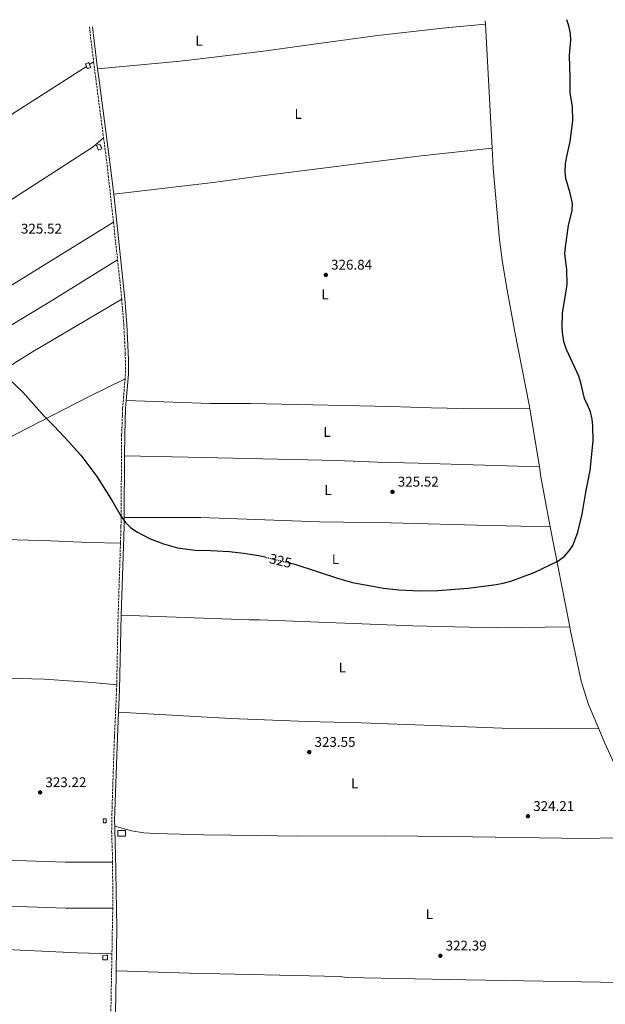
# Model space of a CAD drawing. Units: metres. Extents: x 604627 to 608188, y 4689891 to 4692254.
# Drawn here: x 606774 to 607190, y 4691541 to 4692241 of the extents above; entities that cross this region are included whole.
import ezdxf
from ezdxf.enums import TextEntityAlignment as Align

# ---------------------------------------------------------------- set-up
doc = ezdxf.new("R2010")
doc.units = ezdxf.units.M
doc.header["$MEASUREMENT"] = 0
doc.linetypes.add('DGN Style 3', pattern=[2.435890702152634, 1.739921930109024, -0.6959687720436097])
doc.linetypes.add('DGN Style 5', pattern=[1.217945351076317, 0.5219765790327072, -0.6959687720436097])
for name, color, linetype, lineweight in [('Acequia sin especificar', 4, 'Continuous', 0), ('Camino', 7, 'DGN Style 3', 0), ('construcción   en ruinas', 1, 'Continuous', 0), ('contrucción  en ruinas', 1, 'DGN Style 3', 13), ('Cota de curva de nivel directora', 7, 'Continuous', 0), ('Cota de punto acotado terreno', 7, 'Continuous', 0), ('Curva de nivel directora', 30, 'Continuous', 30), ('Curva de nivel directora no vista', 30, 'DGN Style 5', 30), ('Edificio', 1, 'Continuous', 13), ('Etiqueta de uso rústico', 92, 'Continuous', 0), ('Línea de cambio de uso (parcela vista)', 92, 'Continuous', 0), ('Margen derecho', 7, 'Continuous', 0), ('Punto acotado terreno (símbolo)', 7, 'Continuous', 0)]:
    doc.layers.add(name, color=color, linetype=linetype, lineweight=lineweight)
doc.styles.add('Style-Arial', font='arial.ttf')

# ---------------------------------------------------------------- blocks, each defined once
blk = doc.blocks.new('5PATER')
at = {"layer": 'Acequia sin especificar', "linetype": 'Continuous', "lineweight": 0}
h = blk.add_hatch(color=51, dxfattribs=at)
edge = h.paths.add_edge_path()
edge.add_ellipse((0, 0), major_axis=(-0.1095731443231308, -0.1110710700762829), ratio=0.9994222409660317, start_angle=0, end_angle=360)

msp = doc.modelspace()

# ---------------------------------------------------------------- linework, layer by layer
at = {"layer": 'Camino', "color": 7, "linetype": 'DGN Style 3', "lineweight": 0, "extrusion": (0.001377575029184352, -0.01145683232715634, 0.9999334194235466), "elevation": -52594.69141810395, "flags": 128}
msp.add_lwpolyline([(606822.4028814776, 4691941.661346047), (606825.4032781534, 4691916.70970843)], dxfattribs=at)
at = {"layer": 'Camino', "color": 7, "linetype": 'DGN Style 3', "lineweight": 0, "extrusion": (-0.3290404175695302, -0.04932013348520577, 0.9430270028152274), "elevation": -430782.296532082, "flags": 128}
msp.add_lwpolyline([(-4550419.856125807, 1221962.122342909), (-4550418.196190077, 1221962.06223162), (-4550365.340903106, 1221961.070395344)], dxfattribs=at)
at = {"layer": 'Camino', "color": 7, "linetype": 'DGN Style 3', "lineweight": 0, "extrusion": (-0.2832260652436668, -0.04336003999469517, 0.9580724935505917), "elevation": -375009.9968031584, "flags": 128}
msp.add_lwpolyline([(-4546286.643970686, 1255082.56039628), (-4546268.844641664, 1255082.176486846), (-4546226.388936415, 1255080.291840533)], dxfattribs=at)
at = {"layer": 'Camino', "color": 7, "linetype": 'DGN Style 3', "lineweight": 0, "extrusion": (0.001373558845322069, -0.01250636969651644, 0.9999208488941076), "elevation": -57521.33929876504, "flags": 128}
msp.add_lwpolyline([(606839.4792857867, 4691744.9374445), (606842.4297500483, 4691718.075343679)], dxfattribs=at)
at = {"layer": 'Camino', "color": 7, "linetype": 'DGN Style 3', "lineweight": 0, "extrusion": (0.09123566128795778, -0.002522339250600431, 0.9958261353841111), "elevation": 43855.32944865538, "flags": 128}
msp.add_lwpolyline([(4707049.065098381, -474921.8318435949), (4707026.16379416, -474925.0092112201), (4707021.267000202, -474925.5570332245)], dxfattribs=at)
at = {"layer": 'Camino', "color": 7, "linetype": 'DGN Style 3', "lineweight": 0, "extrusion": (-0.05092967171905596, -0.01141137688243009, 0.998637045685887), "elevation": -84122.48266961212, "flags": 128}
msp.add_lwpolyline([(-4445670.703389561, 1615807.090422085), (-4445621.126793627, 1615794.253314324), (-4445572.801296888, 1615782.37419968)], dxfattribs=at)
at = {"layer": 'Camino', "color": 7, "linetype": 'DGN Style 3', "lineweight": 0, "extrusion": (0.06237056617186889, -0.0109590042307096, 0.9979928921097946), "elevation": -13244.89620179037, "flags": 128}
msp.add_lwpolyline([(4725871.477035436, 213827.3977022395), (4725845.348265237, 213822.5024016382), (4725839.331115885, 213821.5549241024)], dxfattribs=at)
at = {"layer": 'Camino', "color": 7, "linetype": 'DGN Style 3', "lineweight": 0, "extrusion": (-0.0001813631378875377, -0.01015633570142388, 0.9999484066453289), "elevation": -47437.47375938396, "flags": 128}
msp.add_lwpolyline([(606840.0784496635, 4691369.445419742), (606839.498389819, 4691336.963744438)], dxfattribs=at)
at = {"layer": 'Camino', "color": 7, "linetype": 'DGN Style 3', "lineweight": 0, "extrusion": (-0.0001802241620359794, -0.009919901381201501, 0.9999507803266312), "elevation": -46327.53205086801, "flags": 128}
msp.add_lwpolyline([(606839.4981481256, 4691348.055876793), (606838.3080309965, 4691282.55265381)], dxfattribs=at)
at = {"layer": 'Camino', "color": 7, "linetype": 'DGN Style 3', "lineweight": 0}
for points in [[(606846.3899999994, 4692042.640000002, 325.5800000000019), (606847.8899999993, 4692024.77, 325.3999999999943), (606848.9599999998, 4692004.04, 325.3999999999943), (606849.0599999982, 4691989.390000001, 325.3999999999943), (606848.7699999999, 4691985.850000002, 325.4100000000035)], [(606848.7699999999, 4691985.850000002, 325.4100000000035), (606847.0699999989, 4691964.820000002, 325.4799999999959), (606846.3700000015, 4691946.070000002, 325.5899999999965), (606845.8999999977, 4691880.780000002, 325.2400000000052), (606845.5199999999, 4691869.090000001, 325.0899999999966)], [(606842.8400000001, 4691768.160000003, 323.8000000000029), (606842.7699999984, 4691764.61, 323.7599999999949), (606841.2199999995, 4691731.010000003, 323.2700000000042), (606839.5699999998, 4691681.690000001, 322.929999999993), (606839.2500000002, 4691663.950000001, 322.7899999999935), (606839.5900000001, 4691653.989999998, 322.6699999999984), (606839.7699999989, 4691648.380000001, 322.6100000000006), (606839.8500000016, 4691641.940000001, 322.5299999999989)]]:
    msp.add_polyline3d(points, dxfattribs=at)
at = {"layer": 'construcción   en ruinas', "color": 1, "linetype": 'Continuous', "lineweight": 0, "elevation": 328.679999999993, "flags": 128}
msp.add_lwpolyline([(606824.3600000005, 4692207.5), (606822.0099999999, 4692206.630000001), (606821.4299999997, 4692208.180000001), (606820.7100000001, 4692210.09), (606823.0700000003, 4692210.970000001), (606823.5899999999, 4692209.550000001), (606824.3600000005, 4692207.5)], close=True, dxfattribs=at)
at = {"layer": 'construcción   en ruinas', "color": 1, "linetype": 'Continuous', "lineweight": 0, "extrusion": (-0.017193479764411, 0.04306881568488893, 0.9989241519600435), "elevation": 191980.2619893223, "flags": 128}
msp.add_lwpolyline([(-2303233.657026808, -4128289.168667273), (-2303230.932875564, -4128289.168667273), (-2303230.930379372, -4128292.834522394), (-2303233.654530616, -4128292.834522396), (-2303233.657026808, -4128289.168667273)], close=True, dxfattribs=at)
at = {"layer": 'construcción   en ruinas', "color": 1, "linetype": 'Continuous', "lineweight": 0}
msp.add_polyline3d([(606836.4100000003, 4691572.460000001, 323.2599999999948), (606832.9900000002, 4691572.439999999, 323.5899999999965), (606832.9600000001, 4691575.710000001, 323.9100000000035), (606836.3799999999, 4691575.74, 323.5899999999965)], close=True, dxfattribs=at)
at = {"layer": 'contrucción  en ruinas', "color": 1, "linetype": 'DGN Style 3', "lineweight": 13, "elevation": 328.679999999993, "flags": 128}
for points in [[(606821.4299999997, 4692208.180000001), (606820.7100000001, 4692210.09), (606823.0700000003, 4692210.970000001), (606823.5899999999, 4692209.550000001)], [(606823.5899999999, 4692209.550000001), (606824.3600000005, 4692207.5), (606822.0099999999, 4692206.630000001), (606821.4299999997, 4692208.180000001)]]:
    msp.add_lwpolyline(points, dxfattribs=at)
at = {"layer": 'contrucción  en ruinas', "color": 1, "linetype": 'DGN Style 3', "lineweight": 13, "extrusion": (-0.017193479764411, 0.04306881568488893, 0.9989241519600435), "elevation": 191980.2619893223, "flags": 128}
msp.add_lwpolyline([(-2303230.932875564, -4128289.168667273), (-2303230.930379372, -4128292.834522394), (-2303233.654530616, -4128292.834522396), (-2303233.657026808, -4128289.168667273), (-2303230.932875564, -4128289.168667273)], dxfattribs=at)
at = {"layer": 'contrucción  en ruinas', "color": 1, "linetype": 'DGN Style 3', "lineweight": 13}
msp.add_polyline3d([(606832.9900000002, 4691572.439999999, 323.5899999999965), (606832.9600000001, 4691575.710000001, 323.9100000000035), (606836.3799999999, 4691575.74, 323.5899999999965), (606836.4100000003, 4691572.460000001, 323.2599999999948), (606832.9900000002, 4691572.439999999, 323.5899999999965)], dxfattribs=at)
at = {"layer": 'Curva de nivel directora', "color": 30, "linetype": 'Continuous', "lineweight": 30, "elevation": 325, "flags": 128}
for points in [[(606966.7800000008, 4691854.67), (606969.4699999996, 4691854.02), (607000.5299999998, 4691843.76), (607010.4999999986, 4691840.980000001), (607032.4900000006, 4691836.960000001), (607043.49, 4691835.74), (607058.5300000004, 4691835.109999999), (607071.2699999987, 4691835.4), (607092.76, 4691836.990000002), (607112.6699999988, 4691839.550000001), (607117.5899999985, 4691840.470000002), (607123.0299999989, 4691842.039999999), (607139.8099999983, 4691848.070000002), (607156.5299999998, 4691856.279999999), (607161.2199999992, 4691859.75), (607164.6799999992, 4691863.420000001), (607167.1600000003, 4691867.430000001), (607170.6799999984, 4691876.800000001), (607173.7599999985, 4691889.580000001), (607176.5399999992, 4691905.380000002), (607179.6700000005, 4691920.800000002), (607181.6500000008, 4691941.830000001), (607181.4699999999, 4691952.180000001), (607181.0699999997, 4691957.160000003), (607179.6900000006, 4691962.439999999), (607177.7399999994, 4691967.500000002), (607175.569999999, 4691972.01), (607172.9999999985, 4691982.990000002), (607171.3899999993, 4691987.720000002), (607162.7399999991, 4692006.890000002), (607160.9699999989, 4692011.560000001), (607160.0999999993, 4692016.890000001), (607159.7399999994, 4692022.300000002), (607159.8899999993, 4692032.850000001), (607162.5499999991, 4692048.25), (607163.0900000001, 4692053.220000001), (607162.9400000002, 4692063.750000001), (607161.579999999, 4692074.730000001), (607161.9199999988, 4692079.710000004), (607164.25, 4692094.960000001), (607166.8299999994, 4692105.590000001), (607167.0799999997, 4692110.600000001), (607165.39, 4692118.03), (607162.3700000002, 4692128.550000001), (607161.7899999992, 4692133.52), (607161.9500000001, 4692138.850000001), (607162.8499999986, 4692144.09), (607165.3799999988, 4692154.720000001), (607167.3099999999, 4692169.430000001), (607166.9500000001, 4692179.470000001), (607165.3499999997, 4692189.630000002), (607165.4399999991, 4692199.790000001), (607164.9699999997, 4692216.279999999), (607165.8700000006, 4692226.640000002), (607165.6499999992, 4692231.630000001), (607164.3399999995, 4692237.030000002), (607162.8599999998, 4692241.440000001)], [(606766.5099999985, 4691985.470000001), (606776.0199999993, 4691976.320000002), (606791.2400000008, 4691959.310000002), (606798.2799999993, 4691952.340000001), (606808.5700000002, 4691941.430000001), (606817.2699999994, 4691931.510000001), (606828.6199999996, 4691916.470000001), (606839.7300000008, 4691899.17), (606846.0999999989, 4691887.970000002), (606849.1599999988, 4691883.680000001), (606852.6199999988, 4691880.060000001), (606857.1200000005, 4691877.039999999), (606866.1100000005, 4691872.310000002), (606876.0900000005, 4691868.520000001), (606886.0199999993, 4691865.720000001), (606898.5599999985, 4691863.95), (606909.7700000004, 4691863.74), (606922.9699999989, 4691862.980000001), (606933.1300000001, 4691861.84), (606944.0299999989, 4691860.119999999), (606948.099999999, 4691859.150000001)]]:
    msp.add_lwpolyline(points, dxfattribs=at)
at = {"layer": 'Curva de nivel directora no vista', "color": 30, "linetype": 'DGN Style 5', "lineweight": 30, "elevation": 325, "flags": 128}
msp.add_lwpolyline([(606948.099999999, 4691859.150000001), (606966.7800000008, 4691854.67)], dxfattribs=at)
at = {"layer": 'Edificio', "color": 1, "linetype": 'Continuous', "lineweight": 13, "flags": 128}
for points, elevation in [([(606835.3600000005, 4691669.930000001), (606833.4100000003, 4691669.890000001), (606833.3300000001, 4691672.91), (606835.2800000003, 4691672.960000001), (606835.3600000005, 4691669.930000001)], 324.7400000000052), ([(606849.1100000005, 4691664.49), (606849.0599999996, 4691660.529999999), (606843.6799999997, 4691660.600000001), (606843.7300000006, 4691664.560000001), (606849.1100000005, 4691664.49)], 325.3099999999977)]:
    msp.add_lwpolyline(points, close=True, dxfattribs=dict(at, elevation=elevation))
at = {"layer": 'Edificio', "color": 51, "linetype": 'Continuous', "lineweight": 13, "flags": 128}
for points, elevation in [([(606833.4100000003, 4691669.890000001), (606833.3300000001, 4691672.91), (606835.2800000003, 4691672.960000001), (606835.3600000005, 4691669.930000001), (606833.4100000003, 4691669.890000001)], 324.7400000000052), ([(606849.0599999996, 4691660.529999999), (606843.6799999997, 4691660.600000001), (606843.7300000006, 4691664.560000001), (606849.1100000005, 4691664.49), (606849.0599999996, 4691660.529999999)], 325.3099999999977)]:
    msp.add_lwpolyline(points, dxfattribs=dict(at, elevation=elevation))
at = {"layer": 'Línea de cambio de uso (parcela vista)', "color": 92, "linetype": 'Continuous', "lineweight": 0, "extrusion": (0.000240229935385986, -0.004135386725139699, 0.9999914203963011), "elevation": -18930.84738678773, "flags": 128}
msp.add_lwpolyline([(607105.013798371, 4692199.995445877), (607104.8737959721, 4692202.405466485)], dxfattribs=at)
at = {"layer": 'Línea de cambio de uso (parcela vista)', "color": 92, "linetype": 'Continuous', "lineweight": 0, "extrusion": (0.0002089710397432047, -0.003845677902581106, 0.999992583518785), "elevation": -17590.44164860981, "flags": 128}
msp.add_lwpolyline([(607109.8183701546, 4692117.05937474), (607105.0282992085, 4692205.210026583)], dxfattribs=at)
at = {"layer": 'Línea de cambio de uso (parcela vista)', "color": 92, "linetype": 'Continuous', "lineweight": 0, "extrusion": (-0.04529550383733225, -0.02854892670316536, 0.9985656093197981), "elevation": -161117.3159287749, "flags": 128}
msp.add_lwpolyline([(-3645970.984627918, 3010980.276792306), (-3645970.984627918, 3010983.638651909)], dxfattribs=at)
at = {"layer": 'Línea de cambio de uso (parcela vista)', "color": 92, "linetype": 'Continuous', "lineweight": 0, "extrusion": (0.0005377705770256353, -0.003273796319938913, 0.999994496515087), "elevation": -14708.38894454341, "flags": 128}
msp.add_lwpolyline([(607143.1871563235, 4691900.231086664), (607136.3470820244, 4691941.87130981)], dxfattribs=at)
at = {"layer": 'Línea de cambio de uso (parcela vista)', "color": 92, "linetype": 'Continuous', "lineweight": 0, "extrusion": (0.001896024584457157, -0.009741407695833383, 0.9999507538208463), "elevation": -44229.11424094179, "flags": 128}
msp.add_lwpolyline([(607163.383197698, 4691601.156249343), (607149.5218574113, 4691672.36962832)], dxfattribs=at)
at = {"layer": 'Línea de cambio de uso (parcela vista)', "color": 92, "linetype": 'Continuous', "lineweight": 0}
for points in [[(606829.25, 4692206.390000001, 327.2299999999959), (606885.5499999998, 4692211.77, 326.9100000000035), (606906.3399999999, 4692214.15, 327.2299999999959), (606949.0599999996, 4692219.350000001, 326.9100000000035), (606981.3799999999, 4692223.890000001, 327.5599999999977), (607028.2400000002, 4692230.189999999, 327.5599999999977), (607079.0199999996, 4692235.850000001, 327.7299999999959), (607105.1100000005, 4692238.16, 327.5299999999988)], [(606443.4800000006, 4691968.92, 323.6399999999995), (606481.7000000002, 4691991.880000001, 323.6399999999995), (606554.3600000005, 4692038.77, 323.9600000000065), (606626.5199999996, 4692084.58, 324.9499999999971), (606693.54, 4692126.5, 325.6000000000058), (606742.5599999996, 4692157.92, 326.2599999999948), (606774.6900000004, 4692178.26, 326.9100000000035), (606821.4299999997, 4692208.180000001, 326.9100000000035)], [(606453.4000000004, 4691918.57, 323), (606523.1200000001, 4691959.890000001, 323.320000000007), (606615.7599999999, 4692018.560000001, 324.3099999999977), (606709.2300000006, 4692076.300000001, 325.6199999999953), (606750.8600000005, 4692102.57, 325.6199999999953), (606826.1100000005, 4692150.92, 326.6000000000058), (606833.5300000003, 4692157.279999999, 326.9100000000035)], [(607109.9000000004, 4692150.01, 327.1900000000023), (607059.3899999997, 4692144.5, 327.0200000000041), (606945.9199999999, 4692130.27, 327.1900000000023), (606911.4600000001, 4692125.609999999, 326.8600000000006), (606840.7100000001, 4692117.230000001, 326.5299999999988)], [(607136.6100000005, 4691964.880000001, 325.6499999999942), (607136.4000000004, 4691966.140000001, 325.6499999999942), (607125.6799999997, 4692020.630000001, 325.9799999999959), (607120.1900000004, 4692050.359999999, 326.3099999999977), (607117.1900000004, 4692068.789999999, 326.4700000000012), (607115.0499999998, 4692085.08, 326.8000000000029), (607110.6699999999, 4692135.890000001, 327.1300000000047), (607109.9000000004, 4692150.01, 327.1900000000023)], [(606463.7000000002, 4691863.680000001, 322.3600000000006), (606505.3700000001, 4691888.460000001, 323.0099999999948), (606561.1600000003, 4691922.730000001, 323.0099999999948), (606684.6100000005, 4692000.41, 324.320000000007), (606737.2100000001, 4692033.52, 325.3099999999977), (606840.5, 4692097.390000001, 326.2599999999948)], [(606469.2699999996, 4691834.779999999, 322.179999999993), (606500.8600000005, 4691854.279999999, 322.6699999999983), (606550.0099999999, 4691885.9, 322.6699999999983), (606596.7000000002, 4691916.779999999, 323.320000000007), (606642.8300000001, 4691945.57, 323.4900000000052), (606681.3499999996, 4691970.279999999, 323.820000000007), (606713.4000000004, 4691990.34, 324.4700000000012), (606736.4500000002, 4692005.34, 324.9600000000065), (606794.1399999997, 4692039.949999999, 325.2899999999936), (606843.4500000002, 4692070.529999999, 325.9199999999983)], [(606474.2999999998, 4691809.699999999, 322.0299999999988), (606496.1799999997, 4691823.390000001, 322.3500000000058), (606540.6399999997, 4691851.74, 322.5200000000041), (606589.4600000001, 4691883.480000001, 323.0099999999948), (606636.2400000002, 4691913.230000001, 323.3300000000018), (606682.0999999996, 4691942.210000001, 323.8300000000018), (606730.0800000001, 4691972.060000001, 324.320000000007), (606782.9000000004, 4692005.210000001, 324.9700000000012), (606846.3899999997, 4692042.640000001, 325.5800000000018)], [(606656.2699999996, 4691872.91, 323.5399999999936), (606673.25, 4691886.550000001, 323.7100000000065), (606700.5700000003, 4691905.41, 324.0399999999936), (606732.1500000004, 4691925.59, 324.1999999999971), (606771.2000000002, 4691946.430000001, 324.6900000000023), (606823.29, 4691973.24, 324.8500000000058), (606848.7699999996, 4691985.850000001, 325.4100000000035)], [(606849.6799999997, 4691970.49, 325.4600000000065), (606909.4699999997, 4691968.289999999, 325.6199999999953), (606938.0499999998, 4691968.300000001, 325.9499999999971), (607037.5800000001, 4691966.32, 325.7899999999936), (607066.5300000003, 4691965.33, 325.9499999999971), (607100.8499999996, 4691964.480000001, 325.7899999999936), (607136.6100000005, 4691964.880000001, 325.6499999999942)], [(607143.4500000002, 4691923.24, 325.5099999999948), (607057.2300000006, 4691925.880000001, 325.3500000000058), (607028.0199999996, 4691926.52, 325.5099999999948), (606999.6699999999, 4691927.859999999, 326), (606893.7400000002, 4691930.09, 326), (606848.4199999999, 4691931.109999999, 325.5099999999948)], [(607151.2300000006, 4691880.609999999, 325.25), (607149.7800000003, 4691888.100000001, 325.3300000000018), (607144.5899999999, 4691916.289999999, 325.4900000000052), (607143.4500000002, 4691923.24, 325.5099999999948)], [(606848.0999999996, 4691887.180000001, 325.2700000000041), (606902.7100000001, 4691887.279999999, 324.9400000000023), (606987, 4691884.189999999, 324.9400000000023), (607038.1399999997, 4691883.4, 325.6000000000058), (607098.9100000003, 4691881.83, 324.9400000000023), (607151.2300000006, 4691880.609999999, 325.25)], [(606656.2699999996, 4691872.91, 323.5399999999936), (606677.4699999997, 4691873.430000001, 323.2200000000012), (606704.1799999997, 4691873.42, 323.8699999999953), (606739.7100000001, 4691872.42, 323.3800000000047), (606796.04, 4691870.680000001, 324.1999999999971), (606822.9800000006, 4691869.51, 324.1999999999971), (606845.5199999996, 4691869.09, 325.0899999999965)], [(607165.0899999999, 4691809.4, 324.5299999999988), (607113.4500000002, 4691808.83, 324.1999999999971), (607053.4199999999, 4691810.08, 324.5299999999988), (606944.3499999996, 4691814.460000001, 324.8600000000006), (606937.0899999999, 4691814.42, 324.5299999999988), (606846, 4691817.850000001, 324.4199999999983)], [(607185.6200000001, 4691736.949999999, 324.3399999999965), (607178.4800000006, 4691754.130000001, 324.3399999999965), (607173.2400000002, 4691770.689999999, 324.3399999999965), (607165.6600000003, 4691806.49, 324.5), (607165.0899999999, 4691809.4, 324.5299999999988)], [(606559.2000000002, 4691777.51, 322.1999999999971), (606571.3399999999, 4691777.609999999, 322.0299999999988), (606594.1799999997, 4691776.76, 321.8699999999953), (606617.6299999999, 4691775.930000001, 322.1999999999971), (606696.3899999997, 4691774.119999999, 323.179999999993), (606745.9400000004, 4691773.470000001, 322.8500000000058), (606791.4400000004, 4691772.140000001, 323.179999999993), (606825.5300000003, 4691769.859999999, 323.3399999999965), (606842.8399999999, 4691768.16, 323.8000000000029)], [(606844.1900000004, 4691748.619999999, 323.5299999999988), (606923.9299999997, 4691744.210000001, 323.8500000000058), (606977.79, 4691742.140000001, 323.1999999999971), (607016.8300000001, 4691741.060000001, 323.8500000000058), (607061.2599999999, 4691739.439999999, 323.5299999999988), (607116.8700000001, 4691737.41, 323.8500000000058), (607185.6200000001, 4691736.949999999, 324.3399999999965)], [(607220.2800000003, 4691660.07, 323.4700000000012), (607214.8200000003, 4691672.27, 323.8500000000058), (607189.9000000004, 4691726.630000001, 324.3399999999965), (607185.6200000001, 4691736.949999999, 324.3399999999965)], [(606841.4800000006, 4691667.550000001, 322.8099999999977), (606853.4000000004, 4691664.27, 322.4799999999959), (606862.1100000005, 4691662.930000001, 322.4799999999959), (606870.4000000004, 4691662.390000001, 322.4799999999959), (606904.8600000005, 4691661.4, 322.4799999999959), (606942.7400000002, 4691660.9, 322.4799999999959), (606971.1299999999, 4691660.57, 323.1399999999995), (607033.2800000003, 4691660.779999999, 323.1399999999995), (607080.7699999996, 4691660.310000001, 323.1399999999995), (607174.7100000001, 4691658.859999999, 323.6300000000047), (607209.7300000006, 4691659.5, 323.4700000000012), (607220.2800000003, 4691660.07, 323.4700000000012)], [(606498.2100000001, 4691649.350000001, 320.9199999999983), (606595.8700000001, 4691647.619999999, 321.25), (606611.2999999998, 4691647.17, 321.0899999999965), (606714.6299999999, 4691644.710000001, 321.8999999999942), (606757.3499999996, 4691643.720000001, 321.7400000000052), (606806.1600000003, 4691642, 322.0599999999977), (606839.8499999996, 4691641.939999999, 322.5299999999988)], [(606494.5199999996, 4691585.02, 320.4600000000065), (606495, 4691616, 320.6000000000058), (606504.1699999999, 4691616.42, 320.6000000000058), (606573.5, 4691616.359999999, 320.429999999993), (606631.4800000006, 4691613.42, 320.9199999999983), (606650.8399999999, 4691613.24, 321.25), (606676.7999999998, 4691613.730000001, 321.4100000000035), (606806.5700000003, 4691609.25, 321.4100000000035), (606840.0300000003, 4691609.27, 322.1600000000035)], [(606494.5199999996, 4691585.02, 320.4600000000065), (606548.0199999996, 4691584.52, 320.2899999999936), (606606.8200000003, 4691583.050000001, 320.2899999999936), (606665.0999999996, 4691581.029999999, 321.429999999993), (606686.3399999999, 4691580.640000001, 321.2700000000041), (606728.1399999997, 4691580.439999999, 320.7799999999988), (606769.5, 4691579.730000001, 320.7799999999988), (606814.6500000004, 4691577.5, 321.6000000000058), (606839.4500000002, 4691576.789999999, 321.8300000000018)], [(607273.3300000001, 4691557.17, 322.4900000000052), (607242.1699999999, 4691556.050000001, 322.4900000000052), (607200.5599999996, 4691556.33, 322.4900000000052), (607091.3300000001, 4691558.25, 322.6499999999942), (607006.79, 4691559.930000001, 322.1600000000035), (607001.25, 4691560.76, 322.1600000000035), (606894.8700000001, 4691562.99, 321.5099999999948), (606842.5099999999, 4691564.76, 321.6600000000035)]]:
    msp.add_polyline3d(points, dxfattribs=at)
at = {"layer": 'Margen derecho', "color": 7, "linetype": 'Continuous', "lineweight": 0, "extrusion": (0.001321293781804592, -0.010864374416483, 0.9999401079821134), "elevation": -49848.87694419696, "flags": 128}
msp.add_lwpolyline([(606824.6474053897, 4691971.658881082), (606828.2878382656, 4691941.727114539)], dxfattribs=at)
at = {"layer": 'Margen derecho', "color": 7, "linetype": 'Continuous', "lineweight": 0, "extrusion": (-0.4280493102066478, -0.06209711473987986, 0.901619507537739), "elevation": -550830.2808519086, "flags": 128}
msp.add_lwpolyline([(-4556477.082796119, 1148975.737262077), (-4556470.688031743, 1148975.576402539), (-4556415.690529935, 1148974.858710448), (-4556387.201162672, 1148974.118877497)], dxfattribs=at)
at = {"layer": 'Margen derecho', "color": 7, "linetype": 'Continuous', "lineweight": 0, "extrusion": (-3.979323885906972e-05, -0.005462865576910973, 0.9999850776467551), "elevation": -25330.03227156021, "flags": 128}
msp.add_lwpolyline([(606848.4324728047, 4691862.745357063), (606848.1124632546, 4691818.81470155)], dxfattribs=at)
at = {"layer": 'Margen derecho', "color": 7, "linetype": 'Continuous', "lineweight": 0, "extrusion": (-0.3197521491843082, -0.001931268583906363, 0.9474992523974216), "elevation": -202794.0854315542, "flags": 128}
msp.add_lwpolyline([(-4688136.371225394, 601931.8531446218), (-4688129.931644845, 601931.7593236641), (-4688067.055173493, 601929.1948841582)], dxfattribs=at)
at = {"layer": 'Margen derecho', "color": 7, "linetype": 'Continuous', "lineweight": 0, "extrusion": (-0.08048303135917304, -0.01070904712830664, 0.9966984488664774), "elevation": -98762.35521048785, "flags": 128}
msp.add_lwpolyline([(-4570786.027224696, 1216379.053200001), (-4570733.325421804, 1216370.924358019), (-4570717.64079343, 1216368.091579753)], dxfattribs=at)
at = {"layer": 'Margen derecho', "color": 7, "linetype": 'Continuous', "lineweight": 0, "extrusion": (0.1270447826449107, -0.01230789061195635, 0.9918206183738023), "elevation": 19671.93793775904, "flags": 128}
msp.add_lwpolyline([(4728218.336503909, -150340.3135826718), (4728199.00376414, -150341.9588404289), (4728167.004448817, -150344.1525174384)], dxfattribs=at)
at = {"layer": 'Margen derecho', "color": 7, "linetype": 'Continuous', "lineweight": 0}
for points in [[(606840.7099999998, 4692117.230000002, 326.5299999999988), (606840.969999999, 4692115.07, 326.5099999999949), (606848.6, 4692042.780000003, 325.5599999999978), (606850.0399999995, 4692024.91, 325.3999999999943), (606850.8700000009, 4692009.940000001, 325.3999999999943), (606851.2699999989, 4691999.100000002, 325.3999999999943), (606851.2100000007, 4691989.310000001, 325.3999999999943), (606849.6799999997, 4691970.489999998, 325.4600000000065)], [(606849.6799999997, 4691970.489999998, 325.4600000000065), (606849.2199999992, 4691964.699999999, 325.4799999999959), (606848.5199999996, 4691946.02, 325.5899999999965), (606848.4200000013, 4691931.11, 325.5099999999949)], [(606844.19, 4691748.620000003, 323.5299999999989), (606843.3699999996, 4691730.930000001, 323.2700000000042), (606841.3899999993, 4691671.63, 322.8500000000059), (606841.480000001, 4691667.550000002, 322.8099999999978)], [(606841.480000001, 4691667.550000002, 322.8099999999978), (606841.7899999993, 4691654.02, 322.6699999999984), (606841.9200000013, 4691648.45, 322.6100000000006), (606842.8899999991, 4691595.350000003, 321.9799999999959), (606842.5100000014, 4691564.760000003, 321.6600000000035)]]:
    msp.add_polyline3d(points, dxfattribs=at)

# ---------------------------------------------------------------- block references
at = {"layer": 'Punto acotado terreno (símbolo)', "color": 7, "linetype": 'Continuous', "lineweight": 0, "xscale": 10, "yscale": 10, "zscale": 10}
for p in [(606991.550000001, 4692059.859999999, 326.839999999997), (607038.9799999993, 4691905.489999999, 325.5200000000041), (606979.7899999995, 4691720.309999999, 323.5500000000029), (606788.3799999976, 4691691.640000001, 323.2200000000012), (607135.3200000002, 4691674.670000004, 324.2100000000069), (607073.0199999989, 4691575.420000002, 322.3899999999995)]:
    msp.add_blockref('5PATER', p, dxfattribs=at)

# ---------------------------------------------------------------- texts
at = {"layer": 'Cota de curva de nivel directora', "color": 7, "linetype": 'Continuous', "lineweight": 0, "style": 'Style-Arial'}
msp.add_text('325', height=7.000000000000002, rotation=346.51662, dxfattribs=at).set_placement((606959.3638367442, 4691856.448345739, 325), align=Align.MIDDLE_CENTER)
at = {"layer": 'Cota de punto acotado terreno', "color": 7, "linetype": 'Continuous', "lineweight": 0, "style": 'Style-Arial'}
for s, p in [('325.52', (606774.739999999, 4692089.260000003, 325.5200000000041)), ('326.84', (606995.2999999998, 4692063.61, 326.8399999999965)), ('325.52', (607042.7300000006, 4691909.239999999, 325.5200000000041)), ('323.55', (606983.5399999984, 4691724.059999999, 323.5500000000029)), ('323.22', (606792.1299999986, 4691695.390000001, 323.2200000000012)), ('324.21', (607139.0700000012, 4691678.420000004, 324.2100000000065)), ('322.39', (607076.77, 4691579.170000002, 322.3899999999995))]:
    msp.add_text(s, height=7.000000000000002, dxfattribs=at).set_placement(p)
at = {"layer": 'Etiqueta de uso rústico', "color": 92, "linetype": 'Continuous', "lineweight": 0, "style": 'Style-Arial'}
for p in [(606901.4114203799, 4692226.460010001, 327.3300000000018), (606971.9214203809, 4692174.370010001, 327.3500000000058), (606990.9714203813, 4692046.00001, 326.6900000000023), (606992.3714203807, 4691948.100010002, 325.9400000000023), (606993.1014203792, 4691906.820009999, 325.4900000000052), (606998.4514203779, 4691857.580010001, 325), (607003.3914203801, 4691780.480009998, 323.9900000000052), (607012.0914203792, 4691698.090009999, 323.429999999993), (607065.2614203797, 4691605.07001, 322.6499999999942)]:
    msp.add_text('L', height=7.000000000000002, dxfattribs=at).set_placement(p, align=Align.MIDDLE_CENTER)

doc.saveas('drawing.dxf')
